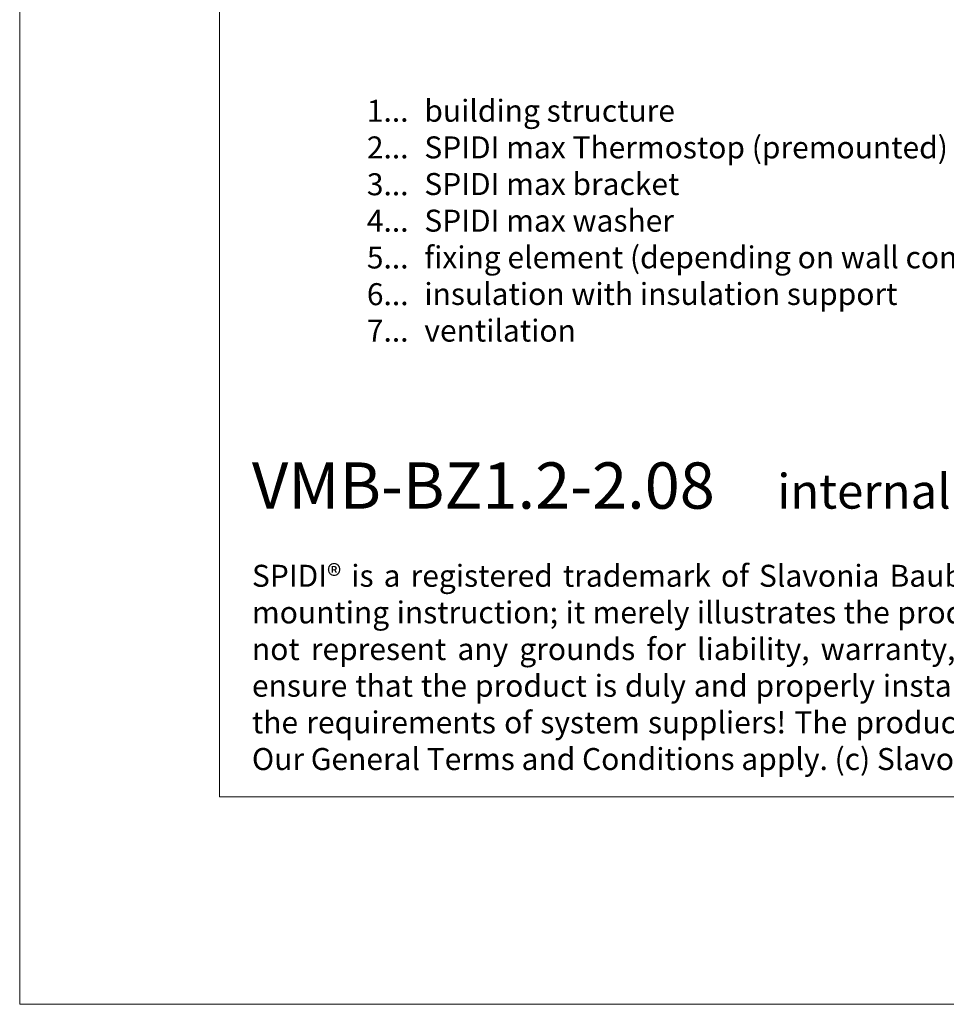
# Model space of a CAD drawing. Units: millimetres. Extents: x -1685 to 10873, y 4 to 6486.
# Drawn here: x 9681 to 9922, y 4 to 260 of the extents above; entities that cross this region are included whole.
import ezdxf

# ---------------------------------------------------------------- set-up
doc = ezdxf.new("R2010")
doc.units = ezdxf.units.MM
doc.layers.get('Defpoints').update_dxf_attribs({"lineweight": 5})
doc.layers.add('Blattrahmen_innen', color=252, linetype='Continuous', lineweight=5, true_color=0x696969)
doc.layers.add('Legende_EN', color=251, linetype='Continuous', lineweight=5)
doc.layers.add('Text_EN', color=7, linetype='Continuous')
doc.styles.add('Text-H1.9', font='arial.ttf', dxfattribs={"height": 1.9})
doc.styles.add('Text-H3', font='arial.ttf', dxfattribs={"height": 3})
doc.styles.add('Text-H5', font='arial.ttf', dxfattribs={"height": 5})

msp = doc.modelspace()

# ---------------------------------------------------------------- linework, layer by layer
at = {"layer": 'Blattrahmen_innen'}
msp.add_lwpolyline([(9733.136, 58.252), (10240.664, 58.252), (10240.664, 745.59), (9733.136, 745.59)], close=True, dxfattribs=at)
at = {"layer": 'Defpoints'}
msp.add_lwpolyline([(9681.35, 868.725), (10292.45, 868.725), (10292.45, 4.455), (9681.35, 4.455)], close=True, dxfattribs=at)

# ---------------------------------------------------------------- texts
at = {"layer": 'Legende_EN', "style": 'Text-H3'}
for s, width, insert, char_height, attachment_point in [('1...', 5.44526, (9782.136, 236.102), 5.6999, 6), ('building structure', 167.18703, (9786.235, 238.964), 5.69994, 1), ('SPIDI max Thermostop (premounted)', 167.18703, (9786.235, 229.464), 5.69994, 1), ('2...', 5.44526, (9782.136, 226.602), 5.6999, 6), ('3...', 5.44526, (9782.136, 217.052), 5.6999, 6), ('SPIDI max bracket', 167.18703, (9786.235, 219.964), 5.69994, 1), ('4...', 5.44526, (9782.136, 207.614), 5.6999, 6), ('SPIDI max washer', 167.18703, (9786.235, 210.464), 5.69994, 1), ('5...', 5.44526, (9782.136, 198.066), 5.6999, 6), ('fixing element (depending on wall condition)', 196.89246, (9786.235, 200.964), 5.69994, 1), ('6...', 5.44526, (9782.136, 188.554), 5.6999, 6), ('insulation with insulation support', 167.18703, (9786.235, 191.464), 5.69994, 1), ('7...', 5.44526, (9782.136, 179.114), 5.6999, 6), ('ventilation', 167.18703, (9786.235, 181.964), 5.69994, 1)]:
    msp.add_mtext_dynamic_manual_height_columns(s, width=width, gutter_width=1.267, heights=[0], dxfattribs=dict(at, insert=insert, char_height=char_height, attachment_point=attachment_point))
at = {"layer": 'Text_EN'}
for s, width, insert, char_height, attachment_point, style in [('{\\fArial|b1|i0|c0|p34;VMB-BZ1.2-2.08}', 89.96303, (9741.547, 132.943), 12, 7, 'Text-H5'), ('internal corner - section horizontal', 230.45575, (9877.716, 132.962), 9, 7, 'Text-H5'), ('\\pxqj;SPIDI® is a registered trademark of Slavonia Baubedarf GmbH, Vienna. "Schematic illustration" This is NOT an installation manual or mounting instruction; it merely illustrates the product. This applies in particular to all graphic images. They serve as an example and do not represent any grounds for liability, warranty, or other claims. Our engineers MUST be consulted prior to installation in order to ensure that the product is duly and properly installed. All installation works carried out on the job site must be performed according to the requirements of system suppliers! The product is subject to modifications due to technical progress. Misprints and errors reserved. Our General Terms and Conditions apply. (c) Slavonia Baubedarf GmbH.', 492.20379, (9741.547, 118.402), 5.7, 1, 'Text-H1.9')]:
    msp.add_mtext_dynamic_manual_height_columns(s, width=width, gutter_width=1.152, heights=[0], dxfattribs=dict(at, insert=insert, char_height=char_height, attachment_point=attachment_point, style=style))

doc.saveas('drawing.dxf')
